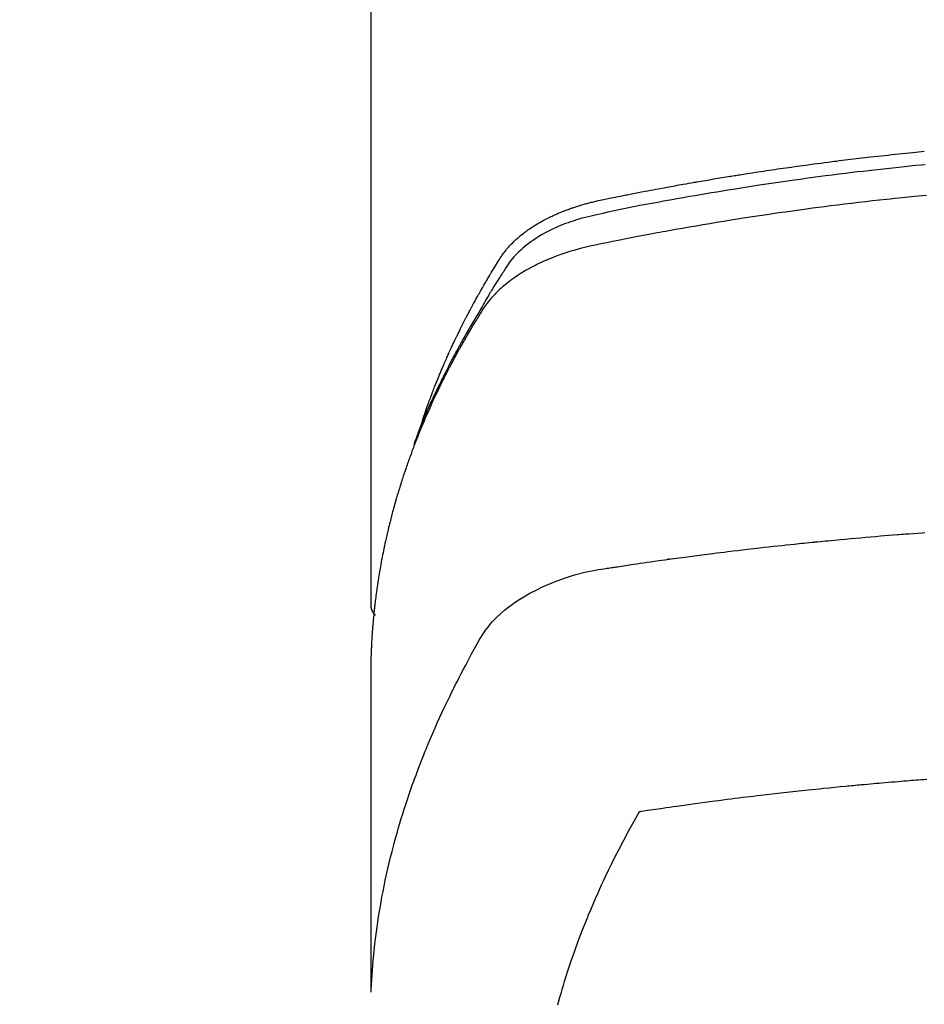
# Model space of a CAD drawing. Extents: x 84007 to 110129, y 210 to 8610.
# Drawn here: x 100756 to 100780, y 7025 to 7051 of the extents above; entities that cross this region are included whole.
import ezdxf

# ---------------------------------------------------------------- set-up
doc = ezdxf.new("R2010")
doc.units = 0
doc.header["$LTSCALE"] = 50
doc.header["$MEASUREMENT"] = 0
doc.layers.get('0').update_dxf_attribs({"linetype": 'CONTINUOUS'})
doc.layers.add('150-機器', color=8, linetype='CONTINUOUS')
doc.layers.add('160-文字', color=254, linetype='CONTINUOUS')
doc.styles.add('KH001', font='txt')
doc.dimstyles.new('KH1xx030', dxfattribs={"dimscale": 30, "dimtxt": 2, "dimasz": 0.6, "dimexe": 0.3, "dimexo": 1.2, "dimgap": 0.5, "dimtad": 3, "dimdec": 1, "dimdsep": 46, "dimlunit": 6, "dimtxsty": 'KH001', "dimblk": 'DOT', "dimcen": 1, "dimdle": 1, "dimclrd": 256, "dimclre": 256, "dimclrt": 256, "dimadec": 0, "dimazin": 0, "dimtfac": 1, "dimtdec": 1, "dimtix": 1, "dimtmove": 2, "dimatfit": 3, "dimldrblk": 'CLOSEDBLANK', "dimfxl": 1, "dimtolj": 1, "dimtzin": 0, "dimlwd": -1, "dimlwe": -1, "dimarcsym": 0})

# ---------------------------------------------------------------- blocks, each defined once
blk = doc.blocks.new('_ClosedBlank')
at = {"color": 0, "linetype": 'ByBlock', "lineweight": -2}
for p, q in [((-1, 0.1667), (0, 0)), ((-1, 0.1667), (-1, -0.1667)), ((0, 0), (-1, -0.1667))]:
    blk.add_line(p, q, dxfattribs=at)
blk = doc.blocks.new('_Dot')
at = {"color": 0, "linetype": 'ByBlock', "lineweight": -2}
blk.add_line((-0.5, 0), (-1, 0), dxfattribs=at)
at = {"color": 0, "linetype": 'ByBlock', "const_width": 0.5}
blk.add_lwpolyline([(-0.25, 0, 1), (0.25, 0, 1)], format="xyb", close=True, dxfattribs=at)

msp = doc.modelspace()

# ---------------------------------------------------------------- linework, layer by layer
at = {"layer": '150-機器', "color": 13, "linetype": 'Continuous'}
msp.add_line((100764.912, 7109.486), (100764.912, 7035.821), dxfattribs=at)
for points in [[(100766.267, 7040.667), (100766.287, 7040.731), (100766.307, 7040.796), (100766.328, 7040.86), (100766.349, 7040.924), (100766.368, 7040.978), (100766.386, 7041.032), (100766.406, 7041.085), (100766.425, 7041.139), (100766.433, 7041.161), (100766.441, 7041.183), (100766.449, 7041.205), (100766.457, 7041.227), (100766.47, 7041.263), (100766.483, 7041.299), (100766.497, 7041.334), (100766.51, 7041.37), (100766.521, 7041.401), (100766.533, 7041.432), (100766.545, 7041.464), (100766.557, 7041.495), (100766.57, 7041.53), (100766.584, 7041.566), (100766.598, 7041.602), (100766.612, 7041.637), (100766.637, 7041.699), (100766.661, 7041.762), (100766.686, 7041.824), (100766.711, 7041.886), (100766.722, 7041.912), (100766.733, 7041.939), (100766.744, 7041.965), (100766.755, 7041.991), (100766.766, 7042.018), (100766.777, 7042.045), (100766.789, 7042.071), (100766.8, 7042.098), (100766.811, 7042.125), (100766.823, 7042.151), (100766.834, 7042.178), (100766.846, 7042.205), (100766.853, 7042.222), (100766.861, 7042.24), (100766.868, 7042.258), (100766.876, 7042.276), (100766.891, 7042.311), (100766.907, 7042.346), (100766.923, 7042.381), (100766.939, 7042.416), (100766.95, 7042.443), (100766.962, 7042.47), (100766.974, 7042.496), (100766.985, 7042.523), (100767.001, 7042.558), (100767.018, 7042.593), (100767.034, 7042.628), (100767.05, 7042.664), (100767.063, 7042.69), (100767.075, 7042.716), (100767.087, 7042.743), (100767.099, 7042.769), (100767.112, 7042.796), (100767.124, 7042.822), (100767.137, 7042.849), (100767.149, 7042.875), (100767.157, 7042.893), (100767.166, 7042.91), (100767.174, 7042.928), (100767.183, 7042.946), (100767.191, 7042.963), (100767.2, 7042.981), (100767.208, 7042.998), (100767.217, 7043.016), (100767.238, 7043.06), (100767.26, 7043.103), (100767.281, 7043.147), (100767.303, 7043.191), (100767.32, 7043.226), (100767.337, 7043.261), (100767.355, 7043.296), (100767.372, 7043.331), (100767.39, 7043.366), (100767.408, 7043.401), (100767.426, 7043.436), (100767.444, 7043.471), (100767.456, 7043.493), (100767.467, 7043.515), (100767.479, 7043.537), (100767.49, 7043.559), (100767.511, 7043.598), (100767.531, 7043.637), (100767.552, 7043.676), (100767.573, 7043.715), (100767.592, 7043.75), (100767.61, 7043.785), (100767.629, 7043.82), (100767.648, 7043.854), (100767.662, 7043.88), (100767.676, 7043.906), (100767.69, 7043.932), (100767.705, 7043.958), (100767.719, 7043.984), (100767.733, 7044.011), (100767.748, 7044.037), (100767.762, 7044.063), (100767.772, 7044.08), (100767.782, 7044.097), (100767.792, 7044.114), (100767.801, 7044.132), (100767.841, 7044.201), (100767.88, 7044.271), (100767.92, 7044.34), (100767.96, 7044.409), (100767.975, 7044.435), (100767.99, 7044.46), (100768.006, 7044.486), (100768.021, 7044.512), (100768.036, 7044.538), (100768.051, 7044.564), (100768.066, 7044.59), (100768.082, 7044.615), (100768.092, 7044.633), (100768.102, 7044.65), (100768.113, 7044.667), (100768.123, 7044.684), (100768.15, 7044.727), (100768.176, 7044.77), (100768.202, 7044.813), (100768.228, 7044.856), (100768.255, 7044.899), (100768.281, 7044.942), (100768.308, 7044.985), (100768.335, 7045.027), (100768.357, 7045.062), (100768.379, 7045.097), (100768.402, 7045.131), (100768.426, 7045.165), (100768.45, 7045.198), (100768.474, 7045.23), (100768.5, 7045.262), (100768.525, 7045.294), (100768.551, 7045.323), (100768.576, 7045.353), (100768.603, 7045.382), (100768.629, 7045.41), (100768.657, 7045.44), (100768.686, 7045.469), (100768.714, 7045.497), (100768.744, 7045.525), (100768.765, 7045.545), (100768.786, 7045.564), (100768.808, 7045.583), (100768.83, 7045.602), (100768.867, 7045.634), (100768.905, 7045.666), (100768.943, 7045.697), (100768.982, 7045.727), (100769.009, 7045.748), (100769.036, 7045.768), (100769.063, 7045.788), (100769.091, 7045.807), (100769.122, 7045.829), (100769.153, 7045.85), (100769.185, 7045.871), (100769.217, 7045.892), (100769.24, 7045.907), (100769.264, 7045.922), (100769.287, 7045.937), (100769.311, 7045.952), (100769.358, 7045.98), (100769.404, 7046.007), (100769.451, 7046.034), (100769.499, 7046.06), (100769.534, 7046.078), (100769.57, 7046.097), (100769.606, 7046.115), (100769.642, 7046.133), (100769.673, 7046.148), (100769.703, 7046.163), (100769.733, 7046.178), (100769.764, 7046.192), (100769.785, 7046.202), (100769.806, 7046.211), (100769.827, 7046.22), (100769.848, 7046.229), (100769.873, 7046.24), (100769.897, 7046.251), (100769.922, 7046.261), (100769.947, 7046.272), (100769.968, 7046.281), (100769.99, 7046.29), (100770.012, 7046.298), (100770.033, 7046.307), (100770.059, 7046.317), (100770.085, 7046.327), (100770.111, 7046.336), (100770.137, 7046.346), (100770.164, 7046.356), (100770.19, 7046.365), (100770.216, 7046.375), (100770.243, 7046.385), (100770.266, 7046.393), (100770.289, 7046.4), (100770.312, 7046.408), (100770.335, 7046.416), (100770.361, 7046.424), (100770.388, 7046.433), (100770.415, 7046.442), (100770.442, 7046.451), (100770.477, 7046.461), (100770.512, 7046.472), (100770.548, 7046.482), (100770.583, 7046.492), (100770.611, 7046.5), (100770.638, 7046.508), (100770.666, 7046.515), (100770.694, 7046.522), (100770.722, 7046.53), (100770.749, 7046.537), (100770.777, 7046.544), (100770.805, 7046.551), (100770.956, 7046.587), (100771.107, 7046.619), (100771.258, 7046.65), (100771.41, 7046.68), (100771.482, 7046.694), (100771.554, 7046.709), (100771.626, 7046.723), (100771.698, 7046.738), (100771.734, 7046.745), (100771.77, 7046.752), (100771.806, 7046.759), (100771.843, 7046.767), (100771.933, 7046.784), (100772.023, 7046.802), (100772.113, 7046.819), (100772.204, 7046.836), (100772.276, 7046.85), (100772.349, 7046.864), (100772.421, 7046.878), (100772.494, 7046.891), (100772.567, 7046.905), (100772.639, 7046.918), (100772.712, 7046.932), (100772.785, 7046.945), (100772.84, 7046.955), (100772.894, 7046.965), (100772.949, 7046.975), (100773.004, 7046.985), (100773.058, 7046.995), (100773.113, 7047.005), (100773.167, 7047.014), (100773.222, 7047.024), (100773.295, 7047.037), (100773.369, 7047.05), (100773.442, 7047.063), (100773.515, 7047.076), (100773.533, 7047.079), (100773.552, 7047.082), (100773.57, 7047.086), (100773.588, 7047.089), (100773.643, 7047.098), (100773.698, 7047.108), (100773.753, 7047.117), (100773.808, 7047.126), (100773.919, 7047.144), (100774.029, 7047.163), (100774.139, 7047.181), (100774.249, 7047.2), (100774.304, 7047.209), (100774.359, 7047.218), (100774.415, 7047.226), (100774.47, 7047.235), (100774.507, 7047.241), (100774.543, 7047.247), (100774.58, 7047.253), (100774.617, 7047.259), (100774.654, 7047.265), (100774.691, 7047.271), (100774.728, 7047.277), (100774.765, 7047.282), (100774.82, 7047.291), (100774.876, 7047.3), (100774.932, 7047.309), (100774.987, 7047.317), (100775.061, 7047.329), (100775.135, 7047.34), (100775.209, 7047.351), (100775.283, 7047.362), (100775.358, 7047.373), (100775.432, 7047.385), (100775.506, 7047.396), (100775.581, 7047.407), (100775.655, 7047.418), (100775.729, 7047.429), (100775.804, 7047.439), (100775.878, 7047.45), (100775.952, 7047.46), (100776.026, 7047.471), (100776.101, 7047.481), (100776.175, 7047.492), (100776.25, 7047.502), (100776.324, 7047.512), (100776.399, 7047.523), (100776.473, 7047.533), (100776.529, 7047.54), (100776.586, 7047.548), (100776.642, 7047.555), (100776.698, 7047.563), (100776.791, 7047.575), (100776.884, 7047.587), (100776.977, 7047.599), (100777.071, 7047.611), (100777.127, 7047.619), (100777.183, 7047.626), (100777.239, 7047.633), (100777.295, 7047.64), (100777.37, 7047.65), (100777.445, 7047.659), (100777.52, 7047.668), (100777.595, 7047.677), (100777.67, 7047.686), (100777.745, 7047.695), (100777.82, 7047.704), (100777.896, 7047.713), (100777.971, 7047.722), (100778.046, 7047.731), (100778.121, 7047.739), (100778.196, 7047.748), (100778.29, 7047.759), (100778.384, 7047.769), (100778.478, 7047.78), (100778.573, 7047.79), (100778.667, 7047.8), (100778.761, 7047.811), (100778.855, 7047.821), (100778.95, 7047.831), (100779.044, 7047.841), (100779.138, 7047.851), (100779.232, 7047.86), (100779.327, 7047.87), (100779.403, 7047.877), (100779.478, 7047.885), (100779.554, 7047.892), (100779.63, 7047.9)], [(100779.648, 7047.542), (100779.544, 7047.532), (100779.396, 7047.517), (100779.247, 7047.502), (100779.099, 7047.487), (100778.951, 7047.472), (100778.788, 7047.454), (100778.625, 7047.437), (100778.462, 7047.418), (100778.299, 7047.4), (100778.152, 7047.383), (100778.004, 7047.366), (100777.857, 7047.349), (100777.709, 7047.331), (100777.532, 7047.31), (100777.356, 7047.288), (100777.179, 7047.266), (100777.003, 7047.243), (100776.871, 7047.226), (100776.739, 7047.209), (100776.606, 7047.191), (100776.474, 7047.173), (100776.401, 7047.162), (100776.328, 7047.152), (100776.254, 7047.142), (100776.181, 7047.132), (100775.933, 7047.096), (100775.685, 7047.06), (100775.437, 7047.024), (100775.189, 7046.986), (100775.029, 7046.961), (100774.869, 7046.936), (100774.709, 7046.911), (100774.549, 7046.885), (100774.405, 7046.862), (100774.26, 7046.838), (100774.115, 7046.815), (100773.97, 7046.791), (100773.825, 7046.766), (100773.681, 7046.742), (100773.536, 7046.718), (100773.391, 7046.693), (100773.219, 7046.663), (100773.046, 7046.633), (100772.873, 7046.602), (100772.7, 7046.571), (100772.542, 7046.542), (100772.385, 7046.513), (100772.227, 7046.484), (100772.069, 7046.455), (100771.94, 7046.431), (100771.811, 7046.407), (100771.683, 7046.382), (100771.554, 7046.356), (100771.386, 7046.319), (100771.218, 7046.28), (100771.049, 7046.24), (100770.881, 7046.201), (100770.807, 7046.185), (100770.734, 7046.168), (100770.66, 7046.151), (100770.587, 7046.133), (100770.529, 7046.118), (100770.471, 7046.102), (100770.414, 7046.085), (100770.357, 7046.068), (100770.29, 7046.046), (100770.224, 7046.024), (100770.158, 7046.001), (100770.092, 7045.977), (100769.976, 7045.931), (100769.862, 7045.883), (100769.749, 7045.831), (100769.637, 7045.775), (100769.552, 7045.73), (100769.468, 7045.683), (100769.384, 7045.633), (100769.302, 7045.582), (100769.241, 7045.541), (100769.181, 7045.5), (100769.121, 7045.457), (100769.063, 7045.412), (100769.008, 7045.368), (100768.953, 7045.322), (100768.9, 7045.275), (100768.849, 7045.227), (100768.804, 7045.184), (100768.761, 7045.14), (100768.719, 7045.094), (100768.679, 7045.047), (100768.631, 7044.985), (100768.585, 7044.922), (100768.541, 7044.857), (100768.498, 7044.791), (100768.479, 7044.76), (100768.459, 7044.73), (100768.439, 7044.699), (100768.419, 7044.668), (100768.396, 7044.633), (100768.373, 7044.597), (100768.35, 7044.562), (100768.327, 7044.527), (100768.28, 7044.452), (100768.233, 7044.377), (100768.187, 7044.302), (100768.14, 7044.227), (100768.121, 7044.197), (100768.102, 7044.166), (100768.083, 7044.135), (100768.065, 7044.104), (100768.039, 7044.061), (100768.013, 7044.019), (100767.988, 7043.976), (100767.964, 7043.933), (100767.933, 7043.877), (100767.903, 7043.821), (100767.873, 7043.765), (100767.842, 7043.71), (100767.817, 7043.668), (100767.792, 7043.627), (100767.766, 7043.585), (100767.74, 7043.544), (100767.723, 7043.515), (100767.705, 7043.486), (100767.688, 7043.458), (100767.671, 7043.429), (100767.619, 7043.342), (100767.568, 7043.255), (100767.517, 7043.168), (100767.466, 7043.08), (100767.44, 7043.035), (100767.414, 7042.989), (100767.387, 7042.943), (100767.361, 7042.897), (100767.343, 7042.864), (100767.324, 7042.83), (100767.306, 7042.797), (100767.288, 7042.763), (100767.269, 7042.73), (100767.251, 7042.697), (100767.233, 7042.663), (100767.215, 7042.63), (100767.19, 7042.584), (100767.165, 7042.538), (100767.141, 7042.491), (100767.116, 7042.445), (100767.089, 7042.395), (100767.063, 7042.344), (100767.037, 7042.293), (100767.01, 7042.243), (100766.993, 7042.209), (100766.976, 7042.175), (100766.959, 7042.142), (100766.942, 7042.108), (100766.924, 7042.074), (100766.907, 7042.041), (100766.89, 7042.007), (100766.873, 7041.973), (100766.856, 7041.94), (100766.839, 7041.906), (100766.823, 7041.872), (100766.806, 7041.839), (100766.773, 7041.771), (100766.739, 7041.704), (100766.706, 7041.636), (100766.673, 7041.568), (100766.661, 7041.543), (100766.649, 7041.518), (100766.637, 7041.492), (100766.624, 7041.467), (100766.604, 7041.424), (100766.584, 7041.382), (100766.564, 7041.34), (100766.544, 7041.297), (100766.522, 7041.25), (100766.5, 7041.204), (100766.479, 7041.157), (100766.458, 7041.11), (100766.433, 7041.054), (100766.408, 7040.999), (100766.384, 7040.944), (100766.36, 7040.888), (100766.349, 7040.863), (100766.339, 7040.837), (100766.328, 7040.812), (100766.317, 7040.787), (100766.296, 7040.735), (100766.275, 7040.684), (100766.254, 7040.633), (100766.233, 7040.581), (100766.218, 7040.543), (100766.203, 7040.504), (100766.188, 7040.465), (100766.174, 7040.427), (100766.164, 7040.401), (100766.154, 7040.375), (100766.145, 7040.349), (100766.136, 7040.323), (100766.116, 7040.267), (100766.097, 7040.211), (100766.078, 7040.155), (100766.059, 7040.099)], [(100779.691, 7046.728), (100779.37, 7046.696), (100779.048, 7046.664), (100778.942, 7046.653), (100778.835, 7046.642), (100778.728, 7046.63), (100778.622, 7046.619), (100778.435, 7046.599), (100778.248, 7046.578), (100778.062, 7046.557), (100777.876, 7046.535), (100777.69, 7046.513), (100777.504, 7046.491), (100777.318, 7046.468), (100777.133, 7046.445), (100776.974, 7046.424), (100776.815, 7046.404), (100776.656, 7046.383), (100776.497, 7046.362), (100776.312, 7046.337), (100776.128, 7046.311), (100775.943, 7046.285), (100775.758, 7046.259), (100775.443, 7046.213), (100775.128, 7046.167), (100774.813, 7046.118), (100774.499, 7046.069), (100774.446, 7046.06), (100774.394, 7046.052), (100774.342, 7046.043), (100774.29, 7046.035), (100774.108, 7046.005), (100773.925, 7045.974), (100773.742, 7045.944), (100773.56, 7045.913), (100773.378, 7045.882), (100773.197, 7045.85), (100773.015, 7045.818), (100772.834, 7045.785), (100772.756, 7045.771), (100772.678, 7045.757), (100772.601, 7045.743), (100772.523, 7045.728), (100772.265, 7045.68), (100772.008, 7045.631), (100771.751, 7045.581), (100771.494, 7045.531), (100771.34, 7045.501), (100771.187, 7045.47), (100771.033, 7045.438), (100770.88, 7045.405), (100770.738, 7045.373), (100770.596, 7045.34), (100770.454, 7045.303), (100770.314, 7045.265), (100770.233, 7045.241), (100770.153, 7045.216), (100770.073, 7045.19), (100769.994, 7045.163), (100769.917, 7045.135), (100769.84, 7045.107), (100769.764, 7045.077), (100769.688, 7045.047), (100769.656, 7045.034), (100769.623, 7045.021), (100769.591, 7045.007), (100769.559, 7044.993), (100769.5, 7044.968), (100769.442, 7044.941), (100769.385, 7044.914), (100769.327, 7044.886), (100769.289, 7044.866), (100769.251, 7044.847), (100769.213, 7044.827), (100769.175, 7044.807), (100769.101, 7044.767), (100769.029, 7044.726), (100768.957, 7044.683), (100768.885, 7044.639), (100768.829, 7044.603), (100768.773, 7044.566), (100768.718, 7044.528), (100768.663, 7044.489), (100768.618, 7044.456), (100768.574, 7044.422), (100768.53, 7044.387), (100768.487, 7044.352), (100768.451, 7044.323), (100768.416, 7044.293), (100768.382, 7044.262), (100768.348, 7044.231), (100768.321, 7044.206), (100768.294, 7044.181), (100768.268, 7044.156), (100768.242, 7044.13), (100768.217, 7044.104), (100768.193, 7044.078), (100768.168, 7044.052), (100768.144, 7044.026), (100768.109, 7043.986), (100768.074, 7043.945), (100768.04, 7043.903), (100768.007, 7043.86), (100767.982, 7043.828), (100767.958, 7043.794), (100767.935, 7043.761), (100767.912, 7043.727), (100767.894, 7043.699), (100767.876, 7043.672), (100767.859, 7043.644), (100767.842, 7043.617), (100767.823, 7043.586), (100767.803, 7043.555), (100767.784, 7043.524), (100767.765, 7043.493), (100767.743, 7043.457), (100767.72, 7043.42), (100767.698, 7043.383), (100767.676, 7043.347), (100767.657, 7043.316), (100767.639, 7043.285), (100767.62, 7043.254), (100767.602, 7043.224), (100767.584, 7043.193), (100767.565, 7043.162), (100767.547, 7043.131), (100767.529, 7043.1), (100767.511, 7043.07), (100767.493, 7043.039), (100767.475, 7043.008), (100767.457, 7042.977), (100767.439, 7042.947), (100767.421, 7042.916), (100767.403, 7042.885), (100767.385, 7042.854), (100767.363, 7042.815), (100767.341, 7042.775), (100767.319, 7042.736), (100767.297, 7042.696), (100767.277, 7042.661), (100767.258, 7042.627), (100767.239, 7042.592), (100767.22, 7042.557), (100767.203, 7042.526), (100767.186, 7042.495), (100767.169, 7042.464), (100767.152, 7042.433), (100767.121, 7042.377), (100767.091, 7042.321), (100767.062, 7042.265), (100767.032, 7042.209), (100767.023, 7042.19), (100767.013, 7042.171), (100767.003, 7042.153), (100766.993, 7042.134), (100766.974, 7042.097), (100766.955, 7042.059), (100766.936, 7042.022), (100766.917, 7041.984), (100766.901, 7041.953), (100766.885, 7041.922), (100766.869, 7041.891), (100766.853, 7041.86), (100766.841, 7041.835), (100766.828, 7041.81), (100766.816, 7041.785), (100766.804, 7041.76), (100766.789, 7041.729), (100766.773, 7041.697), (100766.758, 7041.666), (100766.742, 7041.634), (100766.73, 7041.609), (100766.718, 7041.585), (100766.706, 7041.56), (100766.694, 7041.535), (100766.682, 7041.509), (100766.67, 7041.484), (100766.658, 7041.459), (100766.646, 7041.434), (100766.637, 7041.415), (100766.628, 7041.396), (100766.619, 7041.378), (100766.61, 7041.359), (100766.593, 7041.321), (100766.575, 7041.283), (100766.558, 7041.245), (100766.541, 7041.207), (100766.529, 7041.182), (100766.518, 7041.157), (100766.507, 7041.132), (100766.496, 7041.107), (100766.482, 7041.075), (100766.467, 7041.044), (100766.453, 7041.012), (100766.439, 7040.981), (100766.428, 7040.956), (100766.417, 7040.931), (100766.406, 7040.906), (100766.395, 7040.88), (100766.379, 7040.842), (100766.362, 7040.805), (100766.346, 7040.767), (100766.33, 7040.729), (100766.319, 7040.703), (100766.308, 7040.678), (100766.297, 7040.653), (100766.287, 7040.627), (100766.271, 7040.59), (100766.255, 7040.552), (100766.24, 7040.514), (100766.225, 7040.476), (100766.212, 7040.444), (100766.199, 7040.413), (100766.186, 7040.381), (100766.174, 7040.35), (100766.163, 7040.324), (100766.153, 7040.299), (100766.143, 7040.273), (100766.133, 7040.248), (100766.118, 7040.21), (100766.103, 7040.172), (100766.088, 7040.134), (100766.074, 7040.095), (100766.062, 7040.064), (100766.05, 7040.032), (100766.038, 7040), (100766.026, 7039.968), (100766.009, 7039.924), (100765.993, 7039.879), (100765.976, 7039.835), (100765.96, 7039.79), (100765.946, 7039.752), (100765.933, 7039.714), (100765.919, 7039.676), (100765.905, 7039.638), (100765.892, 7039.6), (100765.878, 7039.561), (100765.865, 7039.523), (100765.851, 7039.485), (100765.843, 7039.459), (100765.834, 7039.434), (100765.826, 7039.408), (100765.818, 7039.382), (100765.805, 7039.344), (100765.792, 7039.306), (100765.779, 7039.268), (100765.767, 7039.23), (100765.754, 7039.191), (100765.742, 7039.153), (100765.729, 7039.115), (100765.717, 7039.076), (100765.709, 7039.05), (100765.701, 7039.025), (100765.693, 7038.999), (100765.685, 7038.973), (100765.673, 7038.935), (100765.661, 7038.897), (100765.65, 7038.858), (100765.638, 7038.82), (100765.619, 7038.756), (100765.6, 7038.692), (100765.581, 7038.628), (100765.562, 7038.563), (100765.548, 7038.512), (100765.533, 7038.461), (100765.519, 7038.409), (100765.505, 7038.358), (100765.495, 7038.32), (100765.485, 7038.281), (100765.475, 7038.243), (100765.465, 7038.204), (100765.454, 7038.166), (100765.444, 7038.127), (100765.434, 7038.089), (100765.425, 7038.05), (100765.412, 7037.998), (100765.399, 7037.947), (100765.387, 7037.895), (100765.375, 7037.843), (100765.365, 7037.805), (100765.356, 7037.766), (100765.347, 7037.727), (100765.338, 7037.689), (100765.329, 7037.65), (100765.32, 7037.612), (100765.311, 7037.573), (100765.303, 7037.534), (100765.289, 7037.47), (100765.275, 7037.405), (100765.262, 7037.341), (100765.249, 7037.276), (100765.239, 7037.224), (100765.228, 7037.173), (100765.218, 7037.121), (100765.208, 7037.069), (100765.203, 7037.043), (100765.198, 7037.018), (100765.193, 7036.992), (100765.188, 7036.966), (100765.179, 7036.914), (100765.169, 7036.863), (100765.16, 7036.811), (100765.151, 7036.759), (100765.147, 7036.733), (100765.143, 7036.707), (100765.139, 7036.681), (100765.134, 7036.656), (100765.128, 7036.617), (100765.122, 7036.578), (100765.116, 7036.539), (100765.109, 7036.5), (100765.105, 7036.474), (100765.101, 7036.449), (100765.097, 7036.423), (100765.094, 7036.397), (100765.088, 7036.358), (100765.082, 7036.319), (100765.076, 7036.281), (100765.071, 7036.242), (100765.063, 7036.19), (100765.057, 7036.138), (100765.05, 7036.086), (100765.044, 7036.034), (100765.039, 7035.995), (100765.034, 7035.956), (100765.029, 7035.917), (100765.025, 7035.879), (100765.022, 7035.853), (100765.019, 7035.827), (100765.016, 7035.801), (100765.013, 7035.775), (100765.01, 7035.749), (100765.007, 7035.723), (100765.004, 7035.697), (100765.001, 7035.671), (100764.999, 7035.656), (100764.998, 7035.64), (100764.996, 7035.625), (100764.995, 7035.609), (100764.991, 7035.572), (100764.988, 7035.536), (100764.984, 7035.499), (100764.981, 7035.463), (100764.977, 7035.424), (100764.974, 7035.385), (100764.97, 7035.346), (100764.967, 7035.307), (100764.965, 7035.281), (100764.963, 7035.255), (100764.961, 7035.229), (100764.959, 7035.203), (100764.957, 7035.177), (100764.955, 7035.152), (100764.953, 7035.126), (100764.951, 7035.1), (100764.949, 7035.073), (100764.947, 7035.047), (100764.946, 7035.021), (100764.944, 7034.995), (100764.943, 7034.982), (100764.942, 7034.969), (100764.942, 7034.956), (100764.941, 7034.943), (100764.939, 7034.904), (100764.937, 7034.865), (100764.935, 7034.826), (100764.933, 7034.787), (100764.932, 7034.762), (100764.93, 7034.736), (100764.929, 7034.71), (100764.928, 7034.684), (100764.927, 7034.658), (100764.925, 7034.632), (100764.924, 7034.606), (100764.923, 7034.58), (100764.92, 7034.515), (100764.918, 7034.45), (100764.916, 7034.385), (100764.915, 7034.32), (100764.914, 7034.255), (100764.913, 7034.19), (100764.912, 7034.124), (100764.912, 7034.059), (100764.912, 7034.016), (100764.911, 7033.972), (100764.911, 7033.928), (100764.911, 7033.884), (100764.911, 7033.795), (100764.911, 7033.706), (100764.911, 7033.617), (100764.911, 7033.528), (100764.913, 7031.532), (100764.913, 7029.537), (100764.912, 7027.541), (100764.911, 7025.546)], [(100764.927, 7025.623), (100764.943, 7025.876), (100764.959, 7026.129), (100764.979, 7026.382), (100765.002, 7026.635), (100765.023, 7026.83), (100765.046, 7027.024), (100765.072, 7027.218), (100765.1, 7027.412), (100765.114, 7027.508), (100765.129, 7027.603), (100765.144, 7027.699), (100765.16, 7027.794), (100765.186, 7027.938), (100765.212, 7028.082), (100765.239, 7028.226), (100765.268, 7028.369), (100765.3, 7028.525), (100765.334, 7028.679), (100765.369, 7028.834), (100765.405, 7028.988), (100765.441, 7029.136), (100765.478, 7029.284), (100765.517, 7029.432), (100765.556, 7029.579), (100765.588, 7029.696), (100765.621, 7029.812), (100765.655, 7029.928), (100765.689, 7030.044), (100765.726, 7030.168), (100765.765, 7030.291), (100765.804, 7030.415), (100765.844, 7030.538), (100765.888, 7030.672), (100765.934, 7030.807), (100765.98, 7030.941), (100766.027, 7031.074), (100766.056, 7031.156), (100766.086, 7031.237), (100766.116, 7031.318), (100766.146, 7031.399), (100766.184, 7031.502), (100766.223, 7031.605), (100766.263, 7031.707), (100766.303, 7031.809), (100766.323, 7031.859), (100766.343, 7031.908), (100766.363, 7031.958), (100766.383, 7032.007), (100766.442, 7032.149), (100766.501, 7032.29), (100766.562, 7032.432), (100766.623, 7032.572), (100766.683, 7032.707), (100766.744, 7032.841), (100766.805, 7032.975), (100766.868, 7033.109), (100766.918, 7033.215), (100766.969, 7033.321), (100767.02, 7033.426), (100767.072, 7033.532), (100767.12, 7033.627), (100767.167, 7033.722), (100767.215, 7033.817), (100767.264, 7033.912), (100767.321, 7034.021), (100767.379, 7034.13), (100767.437, 7034.239), (100767.494, 7034.349), (100767.594, 7034.541), (100767.696, 7034.731), (100767.804, 7034.919), (100767.92, 7035.101), (100767.975, 7035.178), (100768.032, 7035.254), (100768.092, 7035.327), (100768.154, 7035.399), (100768.254, 7035.504), (100768.358, 7035.603), (100768.467, 7035.698), (100768.58, 7035.788), (100768.677, 7035.86), (100768.776, 7035.929), (100768.876, 7035.995), (100768.979, 7036.058), (100769.143, 7036.151), (100769.309, 7036.237), (100769.478, 7036.318), (100769.65, 7036.393), (100769.688, 7036.409), (100769.726, 7036.424), (100769.763, 7036.439), (100769.801, 7036.454), (100770.065, 7036.551), (100770.333, 7036.637), (100770.605, 7036.71), (100770.88, 7036.767), (100770.958, 7036.78), (100771.037, 7036.793), (100771.115, 7036.804), (100771.193, 7036.816), (100771.233, 7036.822), (100771.272, 7036.828), (100771.312, 7036.834), (100771.351, 7036.84), (100771.38, 7036.845), (100771.41, 7036.849), (100771.439, 7036.853), (100771.469, 7036.858), (100771.577, 7036.874), (100771.685, 7036.891), (100771.793, 7036.907), (100771.901, 7036.923), (100771.99, 7036.936), (100772.079, 7036.949), (100772.168, 7036.962), (100772.257, 7036.975), (100772.363, 7036.99), (100772.459, 7037.004), (100772.573, 7037.02), (100772.732, 7037.041), (100772.782, 7037.048), (100772.826, 7037.054), (100772.853, 7037.057), (100772.852, 7037.057), (100772.844, 7037.056), (100772.833, 7037.055), (100772.822, 7037.054), (100772.812, 7037.052), (100772.806, 7037.052), (100772.842, 7037.057), (100772.902, 7037.064), (100772.971, 7037.073), (100773.331, 7037.121), (100773.579, 7037.153), (100773.782, 7037.18), (100774.008, 7037.209), (100774.108, 7037.222), (100774.208, 7037.234), (100774.308, 7037.247), (100774.408, 7037.259), (100774.538, 7037.275), (100774.669, 7037.29), (100774.8, 7037.305), (100774.93, 7037.321), (100775.011, 7037.33), (100775.091, 7037.34), (100775.172, 7037.349), (100775.253, 7037.359), (100775.373, 7037.373), (100775.494, 7037.386), (100775.615, 7037.399), (100775.736, 7037.413), (100775.848, 7037.424), (100775.959, 7037.436), (100776.071, 7037.448), (100776.182, 7037.459), (100776.243, 7037.466), (100776.303, 7037.472), (100776.364, 7037.479), (100776.424, 7037.485), (100776.495, 7037.492), (100776.567, 7037.499), (100776.638, 7037.506), (100776.709, 7037.513), (100776.729, 7037.515), (100776.75, 7037.517), (100776.77, 7037.519), (100776.79, 7037.521), (100776.862, 7037.528), (100776.933, 7037.535), (100777.004, 7037.542), (100777.075, 7037.549), (100777.156, 7037.557), (100777.238, 7037.565), (100777.319, 7037.572), (100777.401, 7037.58), (100777.533, 7037.592), (100777.666, 7037.604), (100777.798, 7037.616), (100777.93, 7037.628), (100778.063, 7037.64), (100778.196, 7037.651), (100778.329, 7037.663), (100778.462, 7037.674), (100778.575, 7037.683), (100778.687, 7037.693), (100778.8, 7037.702), (100778.913, 7037.711), (100778.964, 7037.715), (100779.016, 7037.719), (100779.067, 7037.723), (100779.118, 7037.727), (100779.231, 7037.735), (100779.344, 7037.744), (100779.457, 7037.752), (100779.57, 7037.761), (100779.642, 7037.766)], [(100764.911, 7035.835), (100764.911, 7035.833), (100764.911, 7035.83), (100764.911, 7035.828), (100764.911, 7035.826), (100764.912, 7035.824), (100764.912, 7035.821), (100764.912, 7035.819), (100764.912, 7035.817), (100764.912, 7035.815), (100764.912, 7035.812), (100764.912, 7035.81), (100764.913, 7035.808), (100764.913, 7035.806), (100764.913, 7035.803), (100764.913, 7035.801), (100764.913, 7035.799), (100764.914, 7035.797), (100764.914, 7035.794), (100764.914, 7035.792), (100764.915, 7035.79), (100764.915, 7035.788), (100764.915, 7035.785), (100764.916, 7035.783), (100764.916, 7035.781), (100764.916, 7035.779), (100764.917, 7035.776), (100764.917, 7035.774), (100764.918, 7035.772), (100764.918, 7035.77), (100764.918, 7035.768), (100764.919, 7035.765), (100764.919, 7035.763), (100764.92, 7035.761), (100764.92, 7035.759), (100764.921, 7035.756), (100764.921, 7035.754), (100764.922, 7035.752), (100764.923, 7035.75), (100764.923, 7035.748), (100764.924, 7035.745), (100764.924, 7035.743), (100764.925, 7035.741), (100764.926, 7035.739), (100764.926, 7035.737), (100764.927, 7035.734), (100764.928, 7035.732), (100764.928, 7035.73), (100764.929, 7035.728), (100764.93, 7035.726), (100764.931, 7035.724), (100764.931, 7035.721), (100764.932, 7035.719), (100764.933, 7035.717), (100764.934, 7035.715), (100764.935, 7035.713), (100764.935, 7035.711), (100764.936, 7035.708), (100764.937, 7035.706), (100764.938, 7035.704), (100764.939, 7035.702), (100764.94, 7035.7), (100764.941, 7035.698), (100764.942, 7035.696), (100764.943, 7035.693), (100764.944, 7035.691), (100764.945, 7035.689), (100764.946, 7035.687), (100764.947, 7035.685), (100764.948, 7035.683), (100764.949, 7035.681), (100764.95, 7035.679), (100764.951, 7035.677), (100764.952, 7035.675), (100764.953, 7035.672), (100764.954, 7035.67), (100764.955, 7035.668), (100764.956, 7035.666), (100764.957, 7035.664), (100764.959, 7035.662), (100764.96, 7035.66), (100764.961, 7035.658), (100764.962, 7035.656), (100764.963, 7035.654), (100764.965, 7035.652), (100764.966, 7035.65), (100764.967, 7035.648), (100764.968, 7035.646), (100764.97, 7035.644), (100764.971, 7035.642), (100764.972, 7035.64), (100764.974, 7035.638), (100764.975, 7035.636), (100764.976, 7035.634), (100764.978, 7035.632), (100764.979, 7035.63), (100764.98, 7035.628), (100764.982, 7035.626), (100764.983, 7035.624), (100764.985, 7035.622), (100764.986, 7035.62), (100764.987, 7035.618), (100764.989, 7035.617), (100764.99, 7035.615), (100764.992, 7035.613), (100764.993, 7035.611), (100764.995, 7035.609), (100764.996, 7035.607), (100764.998, 7035.605), (100764.999, 7035.603), (100765.001, 7035.601), (100765.003, 7035.6), (100765.004, 7035.598), (100765.006, 7035.596), (100765.007, 7035.594), (100765.009, 7035.592), (100765.011, 7035.59), (100765.012, 7035.589), (100765.014, 7035.587), (100765.016, 7035.585), (100765.017, 7035.583), (100765.019, 7035.581), (100765.021, 7035.58), (100765.022, 7035.578), (100765.024, 7035.576), (100765.026, 7035.574), (100765.028, 7035.573), (100765.029, 7035.571)], [(100779.694, 7031.2), (100779.619, 7031.195), (100779.545, 7031.189), (100779.47, 7031.183), (100779.411, 7031.179), (100779.351, 7031.174), (100779.292, 7031.17), (100779.232, 7031.165), (100779.158, 7031.159), (100779.083, 7031.153), (100779.009, 7031.147), (100778.935, 7031.141), (100778.846, 7031.134), (100778.756, 7031.126), (100778.667, 7031.119), (100778.578, 7031.111), (100778.503, 7031.105), (100778.429, 7031.098), (100778.355, 7031.092), (100778.281, 7031.085), (100778.199, 7031.078), (100778.117, 7031.07), (100778.036, 7031.063), (100777.954, 7031.055), (100777.903, 7031.051), (100777.851, 7031.046), (100777.8, 7031.041), (100777.748, 7031.036), (100777.696, 7031.032), (100777.644, 7031.027), (100777.592, 7031.022), (100777.54, 7031.016), (100777.393, 7031.002), (100777.245, 7030.988), (100777.098, 7030.973), (100776.95, 7030.959), (100776.847, 7030.948), (100776.744, 7030.937), (100776.641, 7030.927), (100776.538, 7030.916), (100776.377, 7030.899), (100776.215, 7030.881), (100776.054, 7030.864), (100775.893, 7030.846), (100775.739, 7030.829), (100775.586, 7030.811), (100775.433, 7030.793), (100775.279, 7030.775), (100775.185, 7030.764), (100775.09, 7030.753), (100774.995, 7030.742), (100774.9, 7030.73), (100774.799, 7030.718), (100774.697, 7030.705), (100774.595, 7030.692), (100774.494, 7030.679), (100774.385, 7030.666), (100774.277, 7030.652), (100774.168, 7030.638), (100774.06, 7030.624), (100773.93, 7030.607), (100773.8, 7030.589), (100773.67, 7030.572), (100773.54, 7030.555), (100773.418, 7030.538), (100773.295, 7030.521), (100773.173, 7030.504), (100773.05, 7030.487), (100772.957, 7030.474), (100772.864, 7030.461), (100772.771, 7030.447), (100772.678, 7030.434), (100772.614, 7030.425), (100772.55, 7030.415), (100772.485, 7030.406), (100772.421, 7030.396), (100772.342, 7030.385), (100772.264, 7030.373), (100772.185, 7030.361), (100772.107, 7030.349), (100772.093, 7030.347), (100772.078, 7030.345), (100772.064, 7030.343), (100772.05, 7030.34)], [(100772.05, 7030.34), (100771.909, 7030.087), (100771.769, 7029.833), (100771.631, 7029.578), (100771.496, 7029.321), (100771.404, 7029.142), (100771.315, 7028.962), (100771.227, 7028.781), (100771.14, 7028.6), (100771.091, 7028.495), (100771.043, 7028.389), (100770.995, 7028.284), (100770.947, 7028.178), (100770.88, 7028.028), (100770.815, 7027.878), (100770.751, 7027.727), (100770.688, 7027.576), (100770.671, 7027.535), (100770.654, 7027.494), (100770.638, 7027.453), (100770.622, 7027.412), (100770.52, 7027.154), (100770.422, 7026.894), (100770.327, 7026.634), (100770.235, 7026.372), (100770.189, 7026.237), (100770.144, 7026.102), (100770.101, 7025.967), (100770.058, 7025.831), (100770.026, 7025.726), (100769.995, 7025.621), (100769.965, 7025.516), (100769.935, 7025.41), (100769.877, 7025.202)]]:
    msp.add_lwpolyline(points, dxfattribs=at)

# ---------------------------------------------------------------- leaders
at = {"layer": '160-文字', "annotation_type": 0, "has_hookline": 1, "hookline_direction": 0}
for points, text_width in [([(100663.195, 7305.094), (101574.804, 6213.048), (101592.804, 6213.048)], 1398.579), ([(100363.962, 7301.31), (101115.303, 5908.056), (101133.303, 5908.056)], 1630.051), ([(100089.681, 7300.698), (101006.573, 5646.601), (101024.573, 5646.601)], 1240.203)]:
    msp.add_leader(points, dimstyle='KH1xx030', override={"dimgap": 0.5, "dimtad": 1}, dxfattribs=dict(at, text_width=text_width))

doc.saveas('drawing.dxf')
